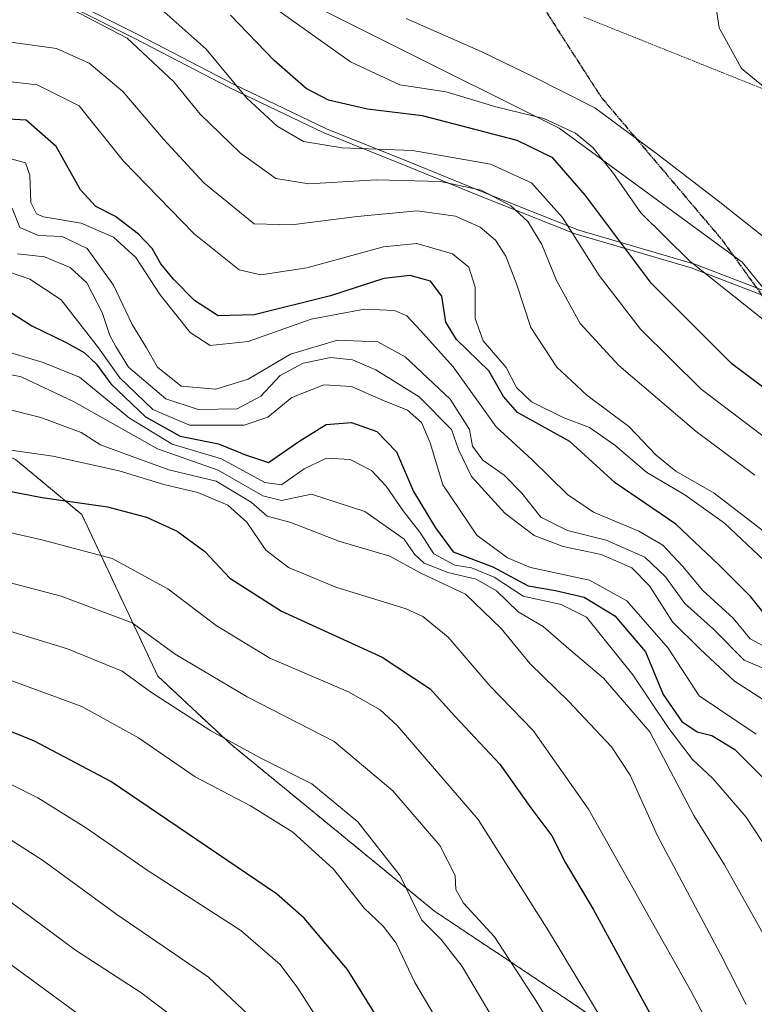
# Model space of a CAD drawing. Units: metres. Extents: x 569830 to 573264, y 4738039 to 4740388.
# Drawn here: x 571281 to 571403, y 4739439 to 4739604 of the extents above; entities that cross this region are included whole.
import ezdxf

# ---------------------------------------------------------------- set-up
doc = ezdxf.new("R2010")
doc.units = ezdxf.units.M
doc.header["$MEASUREMENT"] = 0
for name, pattern in [('TRAZOS', [0.75, 0.5, -0.25]), ('TRAZOS2', [0.375, 0.25, -0.125]), ('TRAZOSX2', [1.5, 1, -0.5])]:
    doc.linetypes.add(name, pattern=pattern)
for name, color, linetype, lineweight in [('Arbolado forestal', 92, 'TRAZOS', 0), ('Arbolado forestal CxS', 92, 'Continuous', 0), ('Curva de nivel maestra', 36, 'Continuous', 30), ('Curva de nivel normal', 36, 'Continuous', 0), ('Entidad de ámbito territorial', 19, 'Continuous', 0), ('Entidad de ámbito territorial CxS', 92, 'Continuous', 0), ('Espacio natural protegido', 2, 'Continuous', 13), ('Espacio natural protegido CxS', 2, 'Continuous', 0), ('Municipio', 9, 'Continuous', 13), ('Municipio CxS', 142, 'Continuous', 0), ('Pastizal CxS', 92, 'Continuous', 0), ('Roquedo', 95, 'Continuous', 0), ('Roquedo CxS', 135, 'Continuous', 0), ('Ruta', 19, 'TRAZOS2', 30), ('Senda', 19, 'TRAZOSX2', 0), ('Vía pecuaria eje', 92, 'TRAZOS2', 0)]:
    doc.layers.add(name, color=color, linetype=linetype, lineweight=lineweight)

# ---------------------------------------------------------------- blocks, each defined once
blk = doc.blocks.new('*U154')
at = {"layer": 'Arbolado forestal CxS', "color": 92, "linetype": 'Continuous', "lineweight": 0}
blk.add_polyline3d([(571279.92, 4739530.19, 853.75), (571290.96, 4739521, 848.69), (571303.68, 4739494, 836.35), (571315.84, 4739482.66, 834.54), (571349.8, 4739454.83, 836.55), (571371.86, 4739440.12, 842.27), (571376.33, 4739437.08, 843.67), (571371.29, 4739401.87, 830.15), (571389.75, 4739368.33, 828.38), (571384.71, 4739343.18, 816.62), (571382.45, 4739333.28, 812.04), (571379.86, 4739310.42, 802.45), (571408.01, 4739292.39, 819.57), (571439.27, 4739264.81, 835.19), (571459.5, 4739259.29, 847.71), (571468.25, 4739246.32, 851.76), (571474.68, 4739236.21, 854.02), (571499.66, 4739225.8, 869.72), (571520.22, 4739200.95, 881.51), (571525.7, 4739156.31, 882.83)], dxfattribs=at)
blk = doc.blocks.new('*U157')
at = {"layer": 'Curva de nivel normal', "color": 36, "linetype": 'Continuous', "lineweight": 0}
blk.add_polyline3d([(571321.56, 4739606.64, 930), (571335.82, 4739596.54, 930), (571344.01, 4739592.71, 930), (571351.74, 4739591.5, 930), (571360.06, 4739589, 930), (571368.06, 4739587.05, 930), (571373.32, 4739584.65, 930), (571376.26, 4739582.26, 930), (571379.69, 4739577.87, 930), (571384.27, 4739571.35, 930), (571392.42, 4739563.29, 930), (571404.68, 4739553.55, 930)], dxfattribs=at)
blk = doc.blocks.new('*U164')
at = {"layer": 'Curva de nivel normal', "color": 36, "linetype": 'Continuous', "lineweight": 0}
blk.add_polyline3d([(571277.94, 4739600, 910), (571286.77, 4739598.74, 910), (571292.2, 4739596.29, 910), (571297.81, 4739591.56, 910), (571304.61, 4739583.62, 910), (571311.35, 4739576.34, 910), (571319.71, 4739569.51, 910), (571325.99, 4739569.33, 910), (571336.91, 4739570.74, 910), (571346.92, 4739571.68, 910), (571353.3, 4739570.76, 910), (571357.45, 4739568.96, 910), (571360.02, 4739566.79, 910), (571361.74, 4739564.08, 910), (571363.51, 4739559.51, 910), (571365.87, 4739552.2, 910), (571370.24, 4739545.58, 910), (571375.23, 4739540.9, 910), (571382.24, 4739535.68, 910), (571386.79, 4739530.91, 910), (571390.11, 4739528.21, 910), (571396.49, 4739524.56, 910), (571406.4, 4739516.92, 910)], dxfattribs=at)
blk = doc.blocks.new('*U171')
at = {"layer": 'Curva de nivel normal', "color": 36, "linetype": 'Continuous', "lineweight": 0}
blk.add_polyline3d([(571289.38, 4739605.28, 915), (571298.56, 4739600.47, 915), (571306.34, 4739593.18, 915), (571310.7, 4739587.8, 915), (571317.39, 4739581.34, 915), (571323.33, 4739577.06, 915), (571328.86, 4739576.17, 915), (571340.12, 4739576.85, 915), (571350.82, 4739576.58, 915), (571357.59, 4739575.1, 915), (571362.54, 4739572.49, 915), (571365.41, 4739569.86, 915), (571367.73, 4739566.06, 915), (571370.15, 4739560.05, 915), (571374.14, 4739552.87, 915), (571380.6, 4739545.87, 915), (571393.5, 4739534.85, 915), (571403.24, 4739527.55, 915)], dxfattribs=at)
blk = doc.blocks.new('*U190')
at = {"layer": 'Curva de nivel maestra', "color": 36, "linetype": 'Continuous', "lineweight": 30}
blk.add_polyline3d([(571412.12, 4739536.62, 925), (571399.44, 4739546.16, 925), (571386.02, 4739559.52, 925), (571375.03, 4739574.2, 925), (571369.54, 4739580.52, 925), (571363.64, 4739583.38, 925), (571347.84, 4739587.5, 925), (571338.64, 4739588.64, 925), (571332.12, 4739590.11, 925), (571328.42, 4739592.07, 925), (571323.05, 4739596.74, 925), (571315.8, 4739604.3, 925)], dxfattribs=at)

msp = doc.modelspace()

# ---------------------------------------------------------------- linework, layer by layer
at = {"layer": 'Arbolado forestal', "color": 92, "linetype": 'TRAZOS', "lineweight": 0}
msp.add_polyline3d([(571376.33, 4739437.08, 843.67), (571371.86, 4739440.12, 842.27), (571349.8, 4739454.83, 836.55), (571315.84, 4739482.66, 834.54), (571303.68, 4739494, 836.35), (571290.96, 4739521, 848.69), (571279.92, 4739530.19, 853.75), (571243.15, 4739544.89, 856.56), (571204.87, 4739557.63, 847.5)], dxfattribs=at)
at = {"layer": 'Curva de nivel maestra', "color": 36, "linetype": 'Continuous', "lineweight": 30}
for points in [[(571406.6, 4739502.28, 900), (571402.58, 4739507.27, 900), (571397.24, 4739512.6, 900), (571390.06, 4739519.41, 900), (571379.98, 4739526.3, 900), (571372.4, 4739533.18, 900), (571363.68, 4739537.99, 900), (571361.33, 4739540.67, 900), (571358.86, 4739544.95, 900), (571353.5, 4739550.18, 900), (571351.71, 4739553.09, 900), (571351.07, 4739557.42, 900), (571349.13, 4739559.92, 900), (571345.74, 4739560.9, 900), (571341.38, 4739560.38, 900), (571332.46, 4739557.48, 900), (571319.71, 4739554.3, 900), (571313.72, 4739554.16, 900), (571309.8, 4739556.68, 900), (571306.25, 4739560.24, 900), (571304.17, 4739562.83, 900), (571302.72, 4739565.38, 900), (571300.46, 4739567.79, 900), (571296.62, 4739570.72, 900), (571293.3, 4739572.4, 900), (571290.74, 4739575.17, 900), (571286.7, 4739582.41, 900), (571281.71, 4739586.8, 900), (571278.75, 4739586.94, 900)], [(571274.56, 4739557.58, 875), (571282.64, 4739552.48, 875), (571288.39, 4739549.72, 875), (571291.36, 4739548.02, 875), (571293.43, 4739546.09, 875), (571295.82, 4739542.82, 875), (571301.62, 4739537.28, 875), (571307.38, 4739534.04, 875), (571313.81, 4739532.8, 875), (571318.28, 4739530.94, 875), (571322.13, 4739529.69, 875), (571327.37, 4739533.3, 875), (571331.75, 4739536, 875), (571336, 4739536.34, 875), (571340.19, 4739534.86, 875), (571343.48, 4739531.48, 875), (571346.32, 4739524.84, 875), (571350, 4739518.75, 875), (571352.92, 4739514.78, 875), (571359.57, 4739512.25, 875), (571365.44, 4739509.12, 875), (571370, 4739508.34, 875), (571374.8, 4739507.19, 875), (571379.89, 4739504.1, 875), (571385.05, 4739498.1, 875), (571387.98, 4739490.98, 875), (571391.11, 4739486.48, 875), (571393.65, 4739484.71, 875), (571396.07, 4739484.14, 875), (571399.95, 4739481.78, 875), (571406.51, 4739475.24, 875)], [(571264.77, 4739527.59, 850), (571284.34, 4739523.81, 850), (571295.25, 4739522.27, 850), (571301.76, 4739520.56, 850), (571306.9, 4739518.2, 850), (571311.48, 4739514.81, 850), (571315.65, 4739510.35, 850), (571324.29, 4739504.86, 850), (571341.1, 4739497.19, 850), (571349.09, 4739491.92, 850), (571353.19, 4739487.36, 850), (571360.74, 4739479.35, 850), (571365.7, 4739472.3, 850), (571369.37, 4739467.4, 850), (571371.7, 4739462.89, 850), (571376.29, 4739455.13, 850), (571388.86, 4739432.05, 850)], [(571344.42, 4739430.37, 825), (571335.32, 4739445.1, 825), (571328.09, 4739453.65, 825), (571323.46, 4739457.69, 825), (571306.9, 4739468.91, 825), (571295.84, 4739476.44, 825), (571283.07, 4739483.19, 825), (571260.85, 4739492.19, 825)]]:
    msp.add_polyline3d(points, dxfattribs=at)
at = {"layer": 'Curva de nivel normal', "color": 36, "linetype": 'Continuous', "lineweight": 0}
for points in [[(571302.73, 4739606.63, 920), (571311.71, 4739598.62, 920), (571318.53, 4739590.47, 920), (571323.58, 4739585.77, 920), (571327.97, 4739583.25, 920), (571334.42, 4739582.16, 920), (571346.15, 4739581.71, 920), (571359.17, 4739579.47, 920), (571366, 4739576.33, 920), (571371.16, 4739570.56, 920), (571377.27, 4739560.9, 920), (571384.19, 4739551.94, 920), (571394.33, 4739541.93, 920), (571406.95, 4739532.35, 920)], [(571396.7, 4739606.28, 940), (571397.3, 4739602.22, 940), (571401.06, 4739595.44, 940), (571405.92, 4739591.4, 940), (571414.69, 4739584.33, 940), (571434.5, 4739570.31, 940), (571450.23, 4739557.22, 940), (571455.97, 4739549.99, 940), (571461.66, 4739537.8, 940), (571466.86, 4739529.02, 940), (571472.26, 4739523.74, 940), (571480.31, 4739518.34, 940), (571486.26, 4739513.5, 940), (571493.34, 4739506.35, 940), (571499.28, 4739501.59, 940), (571503.17, 4739498, 940), (571506.16, 4739493.32, 940), (571509.11, 4739484.05, 940), (571511.13, 4739471.38, 940), (571511.66, 4739455.72, 940), (571512.2, 4739445.41, 940), (571511.5, 4739440.12, 940), (571509.29, 4739434.74, 940)], [(571345.1, 4739603.76, 935), (571357.62, 4739598.24, 935), (571366.45, 4739593.95, 935), (571376.59, 4739588.87, 935), (571386.88, 4739581.22, 935), (571397.45, 4739573.12, 935), (571405.98, 4739566.32, 935), (571415.7, 4739559.93, 935), (571427.2, 4739551.42, 935), (571441.51, 4739538.09, 935), (571453.19, 4739523.35, 935), (571455.84, 4739520.42, 935), (571461.32, 4739516.88, 935), (571474.07, 4739510.9, 935), (571485.37, 4739502.41, 935), (571495.29, 4739495.03, 935), (571500.02, 4739488.7, 935), (571502.88, 4739482.38, 935), (571504.15, 4739474.55, 935), (571504.53, 4739461.63, 935), (571505.39, 4739452.11, 935), (571505.54, 4739445.05, 935), (571504.62, 4739440.39, 935), (571502.68, 4739436.39, 935)], [(571277.72, 4739593.36, 905), (571283.52, 4739592.67, 905), (571290.56, 4739589.21, 905), (571297.91, 4739579.95, 905), (571309.7, 4739567.84, 905), (571317.22, 4739561.81, 905), (571320.83, 4739560.97, 905), (571328.5, 4739562.16, 905), (571341.33, 4739565.67, 905), (571346.9, 4739566.24, 905), (571352.83, 4739564.51, 905), (571355.55, 4739562.26, 905), (571356.6, 4739558.95, 905), (571356.61, 4739553.71, 905), (571357.92, 4739549.96, 905), (571361.76, 4739545.52, 905), (571363.52, 4739542.2, 905), (571366.03, 4739539.78, 905), (571371.3, 4739537.2, 905), (571375.7, 4739535.51, 905), (571379.91, 4739532.56, 905), (571385.23, 4739528.01, 905), (571391.61, 4739524.29, 905), (571398.2, 4739519.54, 905), (571405.74, 4739512.42, 905)], [(571279.13, 4739580.34, 895), (571281.58, 4739579.69, 895), (571282.33, 4739577.59, 895), (571282.5, 4739573.04, 895), (571283.41, 4739571.14, 895), (571284.59, 4739570.64, 895), (571290.9, 4739569.6, 895), (571296.29, 4739567.28, 895), (571299.99, 4739563.88, 895), (571304.08, 4739557.66, 895), (571309.06, 4739551.36, 895), (571312.38, 4739549.19, 895), (571318.71, 4739549.86, 895), (571329.24, 4739553.58, 895), (571338.15, 4739555.24, 895), (571343.12, 4739555.02, 895), (571345.2, 4739554.15, 895), (571347.48, 4739551.7, 895), (571352.95, 4739545.62, 895), (571360.1, 4739535.61, 895), (571366.1, 4739530.1, 895), (571372.01, 4739524.35, 895), (571376.37, 4739521.38, 895), (571383.91, 4739518.24, 895), (571387.89, 4739515.86, 895), (571391.2, 4739512.39, 895), (571394.6, 4739508.33, 895), (571399.67, 4739503.68, 895), (571402.51, 4739500.26, 895), (571408.88, 4739496.81, 895)], [(571407.92, 4739493.94, 890), (571401.48, 4739496.71, 890), (571396.38, 4739501.89, 890), (571391.61, 4739506.17, 890), (571388.34, 4739510.6, 890), (571384.91, 4739513.85, 890), (571378.47, 4739516.72, 890), (571371.99, 4739518.34, 890), (571367.55, 4739520.56, 890), (571364.37, 4739524.57, 890), (571361.42, 4739527.54, 890), (571357.89, 4739530.07, 890), (571356.14, 4739532.4, 890), (571355.68, 4739535.18, 890), (571352.44, 4739540.22, 890), (571344.95, 4739547.33, 890), (571340.37, 4739549.78, 890), (571333.62, 4739550.06, 890), (571325.79, 4739547.75, 890), (571318.71, 4739543.57, 890), (571313.36, 4739541.89, 890), (571307.54, 4739542.42, 890), (571303.59, 4739545.58, 890), (571301.79, 4739548.79, 890), (571299.36, 4739552.68, 890), (571296.26, 4739559.24, 890), (571291.87, 4739565.4, 890), (571287.71, 4739567.37, 890), (571283.78, 4739567.56, 890), (571280.64, 4739568.87, 890), (571279.38, 4739572.13, 890)], [(571280.23, 4739564.5, 885), (571284.75, 4739563.99, 885), (571289.05, 4739562.19, 885), (571291.82, 4739559.63, 885), (571294.39, 4739554.7, 885), (571295.66, 4739550.87, 885), (571296.67, 4739549.01, 885), (571298.79, 4739545.6, 885), (571305.02, 4739540.31, 885), (571310.38, 4739538.54, 885), (571316.91, 4739538.65, 885), (571320.86, 4739540.72, 885), (571324.05, 4739544.18, 885), (571327.92, 4739546.27, 885), (571332.51, 4739547.18, 885), (571336.16, 4739546.83, 885), (571340.06, 4739545.15, 885), (571347.27, 4739540.64, 885), (571352.67, 4739535.19, 885), (571353.81, 4739531.84, 885), (571355.98, 4739527.32, 885), (571361.56, 4739521.23, 885), (571366.46, 4739517.48, 885), (571371.31, 4739515.66, 885), (571377.65, 4739514.33, 885), (571382.77, 4739512.12, 885), (571385.71, 4739509.11, 885), (571389.54, 4739503.07, 885), (571394.12, 4739498.52, 885), (571399.85, 4739493.2, 885), (571409.37, 4739487.06, 885)], [(571274.66, 4739562.9, 880), (571282.3, 4739560.24, 880), (571287.51, 4739556.84, 880), (571293.79, 4739548.82, 880), (571297.34, 4739543.81, 880), (571302.82, 4739538.52, 880), (571308.96, 4739535.89, 880), (571318.04, 4739535.92, 880), (571322.04, 4739537.24, 880), (571326.04, 4739540.51, 880), (571331.37, 4739542.62, 880), (571335.95, 4739542.33, 880), (571341.03, 4739540.13, 880), (571345.3, 4739538.42, 880), (571347.67, 4739536.37, 880), (571349.07, 4739532.98, 880), (571351.2, 4739525.94, 880), (571356.87, 4739517.56, 880), (571361.98, 4739513.77, 880), (571365.82, 4739512.15, 880), (571375.69, 4739510.03, 880), (571381.89, 4739506.57, 880), (571388.8, 4739498.68, 880), (571393.98, 4739490.76, 880), (571403.48, 4739484.36, 880)], [(571273.75, 4739549.6, 870), (571284.55, 4739546.37, 870), (571290.62, 4739543.9, 870), (571298.92, 4739537.07, 870), (571306.06, 4739532.72, 870), (571314.28, 4739530.28, 870), (571321.54, 4739526.35, 870), (571324.32, 4739525.93, 870), (571328.08, 4739528.63, 870), (571331.8, 4739530.42, 870), (571335.74, 4739530.15, 870), (571339.33, 4739528.33, 870), (571341.74, 4739525.75, 870), (571344.58, 4739521.59, 870), (571347.39, 4739518.07, 870), (571349.73, 4739514.41, 870), (571353.2, 4739512.54, 870), (571356.01, 4739512.08, 870), (571359.76, 4739510.52, 870), (571364.6, 4739507.38, 870), (571370.98, 4739505.99, 870), (571375.19, 4739503.87, 870), (571382.9, 4739494.25, 870), (571388.92, 4739485.28, 870), (571392.89, 4739480.14, 870), (571396.25, 4739476.94, 870), (571401.8, 4739470.47, 870), (571408.08, 4739460.94, 870)], [(571271.3, 4739545.98, 865), (571280.87, 4739543.99, 865), (571289.58, 4739539.87, 865), (571303.62, 4739531.98, 865), (571313.73, 4739528.42, 865), (571321.2, 4739524.11, 865), (571324.31, 4739523.33, 865), (571329.28, 4739524.38, 865), (571338.18, 4739521.52, 865), (571344.76, 4739516.9, 865), (571346.48, 4739514.38, 865), (571348.11, 4739512.88, 865), (571352.02, 4739511.32, 865), (571356.75, 4739510.22, 865), (571360.14, 4739508.26, 865), (571363.77, 4739504.78, 865), (571367.97, 4739502.32, 865), (571372.24, 4739498.58, 865), (571378.02, 4739493.7, 865), (571385.72, 4739484.73, 865), (571393.1, 4739470.8, 865), (571398.21, 4739462.56, 865), (571405.64, 4739449.23, 865), (571412.69, 4739432.75, 865)], [(571277.74, 4739538.8, 860), (571284.17, 4739537.2, 860), (571290.85, 4739534.69, 860), (571294.12, 4739532.63, 860), (571298.33, 4739531.08, 860), (571305.48, 4739528.46, 860), (571313.38, 4739526.58, 860), (571319.26, 4739523.06, 860), (571321.92, 4739520.72, 860), (571325.86, 4739519.67, 860), (571333.87, 4739516.56, 860), (571342.36, 4739514.02, 860), (571347.52, 4739511.2, 860), (571355, 4739507.68, 860), (571360.97, 4739501.98, 860), (571365.76, 4739496.07, 860), (571372.23, 4739489.79, 860), (571379.36, 4739482.25, 860), (571382.47, 4739477.52, 860), (571387.03, 4739467.39, 860), (571397.5, 4739447.76, 860), (571401.84, 4739439.22, 860)], [(571270.52, 4739532.95, 855), (571286.16, 4739530.74, 855), (571297.24, 4739528.3, 855), (571304.65, 4739525.98, 855), (571310.34, 4739524.67, 855), (571315.34, 4739522.55, 855), (571318.53, 4739519.73, 855), (571321.66, 4739515.05, 855), (571325.47, 4739512.14, 855), (571333.38, 4739508.89, 855), (571345.07, 4739505.27, 855), (571347.87, 4739504, 855), (571352.1, 4739500.54, 855), (571359.12, 4739492.33, 855), (571366.26, 4739484.94, 855), (571375.52, 4739471.81, 855), (571392.62, 4739441.39, 855), (571399.72, 4739428.02, 855)], [(571260.34, 4739522.21, 845), (571284.31, 4739516.75, 845), (571296.03, 4739513.64, 845), (571305.34, 4739508.6, 845), (571313.38, 4739502.46, 845), (571322.33, 4739497.05, 845), (571335.5, 4739491.4, 845), (571340.77, 4739488.4, 845), (571343.59, 4739485.79, 845), (571357.08, 4739470.12, 845), (571368.85, 4739451.54, 845), (571378.15, 4739436.11, 845)], [(571261.43, 4739514.22, 840), (571287.55, 4739507.38, 840), (571299.38, 4739502.91, 840), (571306.58, 4739497.71, 840), (571318.56, 4739490.56, 840), (571333.09, 4739483.1, 840), (571342.89, 4739474.9, 840), (571350.71, 4739465.75, 840), (571353.25, 4739460.77, 840), (571353.36, 4739458.42, 840), (571354.68, 4739456.13, 840), (571359.84, 4739450.53, 840), (571366.72, 4739439.9, 840), (571372.76, 4739430.08, 840)], [(571265.86, 4739505.52, 835), (571288.59, 4739498.59, 835), (571297.69, 4739494.85, 835), (571302.45, 4739491.42, 835), (571312.53, 4739484.91, 835), (571320.82, 4739480.35, 835), (571329.38, 4739476.08, 835), (571337.03, 4739469.73, 835), (571344.08, 4739460.72, 835), (571347.66, 4739453.39, 835), (571350.93, 4739450.1, 835), (571354.43, 4739445.57, 835), (571359.92, 4739436.27, 835)], [(571353.73, 4739430.76, 830), (571346.55, 4739442.9, 830), (571343.4, 4739449.46, 830), (571341.26, 4739452.33, 830), (571338.1, 4739455.33, 830), (571332.96, 4739461.8, 830), (571326.16, 4739467.98, 830), (571319.13, 4739472.37, 830), (571309.89, 4739477.21, 830), (571300.42, 4739483.76, 830), (571290.96, 4739488.96, 830), (571272.29, 4739495.82, 830)], [(571338.17, 4739424.6, 820), (571327.02, 4739441.97, 820), (571324.05, 4739445.9, 820), (571317.49, 4739451.57, 820), (571301.9, 4739461.66, 820), (571291.75, 4739468.66, 820), (571283.67, 4739473.72, 820), (571273.54, 4739478.74, 820)], [(571320.7, 4739435.72, 815), (571312.14, 4739443.82, 815), (571296.84, 4739454.27, 815), (571284.4, 4739463.33, 815), (571276.8, 4739468.17, 815)], [(571307.68, 4739436.05, 810), (571300.85, 4739441.22, 810), (571289.92, 4739448.32, 810), (571278.94, 4739456.5, 810)], [(571405.28, 4739158.78, 805), (571406.27, 4739171.15, 805), (571406.07, 4739180.61, 805), (571405.84, 4739195.34, 805), (571404.38, 4739207.86, 805), (571401.08, 4739220.37, 805), (571398.07, 4739232.28, 805), (571394.84, 4739243.62, 805), (571391.13, 4739262.69, 805), (571386.73, 4739283.04, 805), (571384.65, 4739296.16, 805), (571383.69, 4739306.15, 805), (571381.3, 4739315.2, 805), (571375.42, 4739325.41, 805), (571367.03, 4739336.82, 805), (571353.18, 4739357.66, 805), (571332.23, 4739387.68, 805), (571322.82, 4739402.02, 805), (571315.62, 4739412.12, 805), (571308.68, 4739421.94, 805), (571297.56, 4739432.38, 805), (571273.67, 4739449.87, 805)]]:
    msp.add_polyline3d(points, dxfattribs=at)
at = {"layer": 'Entidad de ámbito territorial', "color": 19, "linetype": 'Continuous', "lineweight": 0}
msp.add_polyline3d([(571541.47, 4739432.06, 952.09), (571537.56, 4739443.33, 951.37), (571534.01, 4739456.51, 950.22), (571525.87, 4739472.2, 947.79), (571522.6, 4739483.47, 946.75), (571520.99, 4739485.86, 946.25), (571519.81, 4739487.6, 945.86), (571518.68, 4739489.27, 945.54), (571515.52, 4739493.96, 944.83), (571507.42, 4739505.06, 943.98), (571497.82, 4739513.49, 943.24), (571490.91, 4739519.65, 942.58), (571481.48, 4739524.01, 941.7), (571460.06, 4739533.33, 939.07), (571437.75, 4739543.29, 934.81), (571415.82, 4739553.25, 932.25), (571392.62, 4739562.18, 929.28), (571373.27, 4739567.84, 919.91), (571357.34, 4739574.17, 913.73), (571345.74, 4739578.89, 916.99), (571331.22, 4739584.72, 921.18), (571315.66, 4739592.2, 919.45), (571299.84, 4739600.44, 914.91), (571281.21, 4739609.79, 916.11)], dxfattribs=at)
at = {"layer": 'Entidad de ámbito territorial CxS', "color": 92, "linetype": 'Continuous', "lineweight": 0}
for points in [[(571281.21, 4739609.79, 916.11), (571299.84, 4739600.44, 914.91), (571315.66, 4739592.2, 919.45), (571331.22, 4739584.72, 921.18), (571345.74, 4739578.89, 916.99), (571357.34, 4739574.17, 913.73), (571373.27, 4739567.84, 919.91), (571392.62, 4739562.18, 929.28), (571415.82, 4739553.25, 932.25), (571437.75, 4739543.29, 934.81), (571460.06, 4739533.33, 939.07), (571481.48, 4739524.01, 941.7), (571490.91, 4739519.65, 942.58), (571497.82, 4739513.49, 943.24), (571507.42, 4739505.06, 943.98), (571515.52, 4739493.96, 944.83), (571518.68, 4739489.27, 945.54), (571519.81, 4739487.6, 945.86), (571520.99, 4739485.86, 946.25), (571522.6, 4739483.47, 946.75), (571525.87, 4739472.2, 947.79), (571534.01, 4739456.51, 950.22), (571537.56, 4739443.33, 951.37), (571541.47, 4739432.06, 952.09)], [(571281.21, 4739609.79, 916.11), (571299.84, 4739600.44, 914.9), (571315.66, 4739592.2, 919.45), (571331.22, 4739584.72, 921.18), (571345.74, 4739578.89, 916.99), (571357.34, 4739574.17, 913.73), (571373.27, 4739567.84, 919.91), (571392.62, 4739562.18, 929.28), (571415.82, 4739553.25, 932.25), (571437.75, 4739543.29, 934.81), (571460.06, 4739533.33, 939.07), (571481.48, 4739524.01, 941.7), (571490.91, 4739519.65, 942.58), (571497.82, 4739513.49, 943.24), (571507.42, 4739505.06, 943.98), (571515.52, 4739493.96, 944.83), (571518.68, 4739489.27, 945.54), (571519.81, 4739487.6, 945.86), (571520.99, 4739485.86, 946.25), (571522.6, 4739483.47, 946.75), (571525.87, 4739472.2, 947.79), (571534.01, 4739456.51, 950.22), (571537.56, 4739443.33, 951.37), (571541.47, 4739432.06, 952.09)]]:
    msp.add_polyline3d(points, dxfattribs=at)
at = {"layer": 'Espacio natural protegido', "color": 2, "linetype": 'Continuous', "lineweight": 13}
for points in [[(571281.83, 4739610.4, 916.54), (571300.45, 4739601.05, 915.39), (571316.27, 4739592.81, 920.05), (571331.83, 4739585.33, 921.65), (571346.36, 4739579.5, 917.56), (571357.96, 4739574.78, 914.48), (571373.89, 4739568.45, 920.65), (571393.24, 4739562.79, 929.81), (571416.43, 4739553.86, 932.62), (571438.36, 4739543.9, 935.12), (571460.67, 4739533.95, 939.29), (571482.09, 4739524.62, 941.9), (571491.52, 4739520.26, 942.83), (571498.44, 4739514.1, 943.49), (571508.03, 4739505.68, 944.34), (571516.13, 4739494.57, 945.23), (571519.3, 4739489.89, 945.9), (571520.43, 4739488.22, 946.22), (571521.6, 4739486.47, 946.61), (571523.21, 4739484.09, 947.05), (571526.49, 4739472.81, 948.12), (571534.63, 4739457.13, 950.36), (571538.17, 4739443.94, 951.45), (571542.09, 4739432.67, 952.17)], [(571281.83, 4739610.4, 916.54), (571300.45, 4739601.05, 915.39), (571316.27, 4739592.81, 920.05), (571331.83, 4739585.33, 921.65), (571346.36, 4739579.5, 917.56), (571357.96, 4739574.78, 914.48), (571373.89, 4739568.45, 920.65), (571393.24, 4739562.79, 929.81), (571416.43, 4739553.86, 932.62), (571438.36, 4739543.9, 935.12), (571460.67, 4739533.95, 939.29), (571482.09, 4739524.62, 941.9), (571491.52, 4739520.26, 942.83), (571498.44, 4739514.1, 943.49), (571508.03, 4739505.68, 944.34), (571516.13, 4739494.57, 945.23), (571519.3, 4739489.89, 945.9), (571520.43, 4739488.22, 946.22), (571521.6, 4739486.47, 946.61), (571523.21, 4739484.09, 947.05), (571526.49, 4739472.81, 948.12), (571534.63, 4739457.13, 950.36), (571538.17, 4739443.94, 951.45), (571542.09, 4739432.67, 952.17)], [(571541.47, 4739432.06, 952.09), (571537.56, 4739443.33, 951.37), (571534.01, 4739456.51, 950.22), (571525.87, 4739472.2, 947.79), (571522.6, 4739483.47, 946.75), (571520.99, 4739485.86, 946.25), (571519.81, 4739487.6, 945.86), (571518.68, 4739489.27, 945.54), (571515.52, 4739493.96, 944.83), (571507.42, 4739505.06, 943.98), (571497.82, 4739513.49, 943.24), (571490.91, 4739519.65, 942.58), (571481.48, 4739524.01, 941.7), (571460.06, 4739533.33, 939.07), (571437.75, 4739543.29, 934.81), (571415.82, 4739553.25, 932.25), (571392.62, 4739562.18, 929.28), (571373.27, 4739567.84, 919.91), (571357.34, 4739574.17, 913.73), (571345.74, 4739578.89, 916.99), (571331.22, 4739584.72, 921.18), (571315.66, 4739592.2, 919.45), (571299.84, 4739600.44, 914.91), (571281.21, 4739609.79, 916.11)]]:
    msp.add_polyline3d(points, dxfattribs=at)
at = {"layer": 'Espacio natural protegido CxS', "color": 2, "linetype": 'Continuous', "lineweight": 0}
for points in [[(571281.83, 4739610.4, 916.54), (571300.45, 4739601.05, 915.39), (571316.27, 4739592.81, 920.05), (571331.83, 4739585.33, 921.65), (571346.36, 4739579.5, 917.56), (571357.96, 4739574.78, 914.48), (571373.89, 4739568.45, 920.65), (571393.24, 4739562.79, 929.81), (571416.43, 4739553.86, 932.62), (571438.36, 4739543.9, 935.12), (571460.67, 4739533.95, 939.29), (571482.09, 4739524.62, 941.9), (571491.52, 4739520.26, 942.83), (571498.44, 4739514.1, 943.49), (571508.03, 4739505.68, 944.34), (571516.13, 4739494.57, 945.23), (571519.3, 4739489.89, 945.9), (571520.43, 4739488.22, 946.22), (571521.6, 4739486.47, 946.61), (571523.21, 4739484.09, 947.05), (571526.49, 4739472.81, 948.12), (571534.63, 4739457.13, 950.36), (571538.17, 4739443.94, 951.45), (571542.09, 4739432.67, 952.17)], [(571542.09, 4739432.67, 952.17), (571538.17, 4739443.94, 951.45), (571534.63, 4739457.13, 950.36), (571526.49, 4739472.81, 948.12), (571523.21, 4739484.09, 947.05), (571521.6, 4739486.47, 946.61), (571520.43, 4739488.22, 946.22), (571519.3, 4739489.89, 945.9), (571516.13, 4739494.57, 945.23), (571508.03, 4739505.68, 944.34), (571498.44, 4739514.1, 943.49), (571491.52, 4739520.26, 942.83), (571482.09, 4739524.62, 941.9), (571460.67, 4739533.95, 939.29), (571438.36, 4739543.9, 935.12), (571416.43, 4739553.86, 932.62), (571393.24, 4739562.79, 929.81), (571373.89, 4739568.45, 920.65), (571357.96, 4739574.78, 914.48), (571346.36, 4739579.5, 917.56), (571331.83, 4739585.33, 921.65), (571316.27, 4739592.81, 920.05), (571300.45, 4739601.05, 915.39), (571281.83, 4739610.4, 916.54)], [(571281.83, 4739610.4, 916.54), (571300.45, 4739601.05, 915.39), (571316.27, 4739592.81, 920.05), (571331.83, 4739585.33, 921.65), (571346.36, 4739579.5, 917.56), (571357.96, 4739574.78, 914.48), (571373.89, 4739568.45, 920.65), (571393.24, 4739562.79, 929.81), (571416.43, 4739553.86, 932.62), (571438.36, 4739543.9, 935.12), (571460.67, 4739533.95, 939.29), (571482.09, 4739524.62, 941.9), (571491.52, 4739520.26, 942.83), (571498.44, 4739514.1, 943.49), (571508.03, 4739505.68, 944.34), (571516.13, 4739494.57, 945.23), (571519.3, 4739489.89, 945.9), (571520.43, 4739488.22, 946.22), (571521.6, 4739486.47, 946.61), (571523.21, 4739484.09, 947.05), (571526.49, 4739472.81, 948.12), (571534.63, 4739457.13, 950.36), (571538.17, 4739443.94, 951.45), (571542.09, 4739432.67, 952.17)], [(571542.09, 4739432.67, 952.17), (571538.17, 4739443.94, 951.45), (571534.63, 4739457.13, 950.36), (571526.49, 4739472.81, 948.12), (571523.21, 4739484.09, 947.05), (571521.6, 4739486.47, 946.61), (571520.43, 4739488.22, 946.22), (571519.3, 4739489.89, 945.9), (571516.13, 4739494.57, 945.23), (571508.03, 4739505.68, 944.34), (571498.44, 4739514.1, 943.49), (571491.52, 4739520.26, 942.83), (571482.09, 4739524.62, 941.9), (571460.67, 4739533.95, 939.29), (571438.36, 4739543.9, 935.12), (571416.43, 4739553.86, 932.62), (571393.24, 4739562.79, 929.81), (571373.89, 4739568.45, 920.65), (571357.96, 4739574.78, 914.48), (571346.36, 4739579.5, 917.56), (571331.83, 4739585.33, 921.65), (571316.27, 4739592.81, 920.05), (571300.45, 4739601.05, 915.39), (571281.83, 4739610.4, 916.54)], [(571281.21, 4739609.79, 916.11), (571299.84, 4739600.44, 914.91), (571315.66, 4739592.2, 919.45), (571331.22, 4739584.72, 921.18), (571345.74, 4739578.89, 916.99), (571357.34, 4739574.17, 913.73), (571373.27, 4739567.84, 919.91), (571392.62, 4739562.18, 929.28), (571415.82, 4739553.25, 932.25), (571437.75, 4739543.29, 934.81), (571460.06, 4739533.33, 939.07), (571481.48, 4739524.01, 941.7), (571490.91, 4739519.65, 942.58), (571497.82, 4739513.49, 943.24), (571507.42, 4739505.06, 943.98), (571515.52, 4739493.96, 944.83), (571518.68, 4739489.27, 945.54), (571519.81, 4739487.6, 945.86), (571520.99, 4739485.86, 946.25), (571522.6, 4739483.47, 946.75), (571525.87, 4739472.2, 947.79), (571534.01, 4739456.51, 950.22), (571537.56, 4739443.33, 951.37), (571541.47, 4739432.06, 952.09)], [(571281.21, 4739609.79, 916.11), (571299.84, 4739600.44, 914.9), (571315.66, 4739592.2, 919.45), (571331.22, 4739584.72, 921.18), (571345.74, 4739578.89, 916.99), (571357.34, 4739574.17, 913.73), (571373.27, 4739567.84, 919.91), (571392.62, 4739562.18, 929.28), (571415.82, 4739553.25, 932.25), (571437.75, 4739543.29, 934.81), (571460.06, 4739533.33, 939.07), (571481.48, 4739524.01, 941.7), (571490.91, 4739519.65, 942.58), (571497.82, 4739513.49, 943.24), (571507.42, 4739505.06, 943.98), (571515.52, 4739493.96, 944.83), (571518.68, 4739489.27, 945.54), (571519.81, 4739487.6, 945.86), (571520.99, 4739485.86, 946.25), (571522.6, 4739483.47, 946.75), (571525.87, 4739472.2, 947.79), (571534.01, 4739456.51, 950.22), (571537.56, 4739443.33, 951.37), (571541.47, 4739432.06, 952.09)]]:
    msp.add_polyline3d(points, dxfattribs=at)
at = {"layer": 'Municipio', "color": 9, "linetype": 'Continuous', "lineweight": 13}
msp.add_polyline3d([(571541.47, 4739432.06, 952.09), (571537.56, 4739443.33, 951.37), (571534.01, 4739456.51, 950.22), (571525.87, 4739472.2, 947.79), (571522.6, 4739483.47, 946.75), (571520.99, 4739485.86, 946.25), (571519.81, 4739487.6, 945.86), (571518.68, 4739489.27, 945.54), (571515.52, 4739493.96, 944.83), (571507.42, 4739505.06, 943.98), (571497.82, 4739513.49, 943.24), (571490.91, 4739519.65, 942.58), (571481.48, 4739524.01, 941.7), (571460.06, 4739533.33, 939.07), (571437.75, 4739543.29, 934.81), (571415.82, 4739553.25, 932.25), (571392.62, 4739562.18, 929.28), (571373.27, 4739567.84, 919.91), (571357.34, 4739574.17, 913.73), (571345.74, 4739578.89, 916.99), (571331.22, 4739584.72, 921.18), (571315.66, 4739592.2, 919.45), (571299.84, 4739600.44, 914.91), (571281.21, 4739609.79, 916.11)], dxfattribs=at)
msp.add_polyline3d([(571541.47, 4739432.06, 952.09), (571537.56, 4739443.33, 951.37), (571534.01, 4739456.51, 950.22), (571525.87, 4739472.2, 947.79), (571522.6, 4739483.47, 946.75), (571520.99, 4739485.86, 946.25), (571519.81, 4739487.6, 945.86), (571518.68, 4739489.27, 945.54), (571515.52, 4739493.96, 944.83), (571507.42, 4739505.06, 943.98), (571497.82, 4739513.49, 943.24), (571490.91, 4739519.65, 942.58), (571481.48, 4739524.01, 941.7), (571460.06, 4739533.33, 939.07), (571437.75, 4739543.29, 934.81), (571415.82, 4739553.25, 932.25), (571392.62, 4739562.18, 929.28), (571373.27, 4739567.84, 919.91), (571357.34, 4739574.17, 913.73), (571345.74, 4739578.89, 916.99), (571331.22, 4739584.72, 921.18), (571315.66, 4739592.2, 919.45), (571299.84, 4739600.44, 914.91), (571281.21, 4739609.79, 916.11)], dxfattribs=at)
at = {"layer": 'Municipio CxS', "color": 142, "linetype": 'Continuous', "lineweight": 0}
for points in [[(571281.21, 4739609.79, 916.11), (571299.84, 4739600.44, 914.91), (571315.66, 4739592.2, 919.45), (571331.22, 4739584.72, 921.18), (571345.74, 4739578.89, 916.99), (571357.34, 4739574.17, 913.73), (571373.27, 4739567.84, 919.91), (571392.62, 4739562.18, 929.28), (571415.82, 4739553.25, 932.25), (571437.75, 4739543.29, 934.81), (571460.06, 4739533.33, 939.07), (571481.48, 4739524.01, 941.7), (571490.91, 4739519.65, 942.58), (571497.82, 4739513.49, 943.24), (571507.42, 4739505.06, 943.98), (571515.52, 4739493.96, 944.83), (571518.68, 4739489.27, 945.54), (571519.81, 4739487.6, 945.86), (571520.99, 4739485.86, 946.25), (571522.6, 4739483.47, 946.75), (571525.87, 4739472.2, 947.79), (571534.01, 4739456.51, 950.22), (571537.56, 4739443.33, 951.37), (571541.47, 4739432.06, 952.09)], [(571541.47, 4739432.06, 952.09), (571537.56, 4739443.33, 951.37), (571534.01, 4739456.51, 950.22), (571525.87, 4739472.2, 947.79), (571522.6, 4739483.47, 946.75), (571520.99, 4739485.86, 946.25), (571519.81, 4739487.6, 945.86), (571518.68, 4739489.27, 945.54), (571515.52, 4739493.96, 944.83), (571507.42, 4739505.06, 943.98), (571497.82, 4739513.49, 943.24), (571490.91, 4739519.65, 942.58), (571481.48, 4739524.01, 941.7), (571460.06, 4739533.33, 939.07), (571437.75, 4739543.29, 934.81), (571415.82, 4739553.25, 932.25), (571392.62, 4739562.18, 929.28), (571373.27, 4739567.84, 919.91), (571357.34, 4739574.17, 913.73), (571345.74, 4739578.89, 916.99), (571331.22, 4739584.72, 921.18), (571315.66, 4739592.2, 919.45), (571299.84, 4739600.44, 914.91), (571281.21, 4739609.79, 916.11)], [(571281.21, 4739609.79, 916.11), (571299.84, 4739600.44, 914.9), (571315.66, 4739592.2, 919.45), (571331.22, 4739584.72, 921.18), (571345.74, 4739578.89, 916.99), (571357.34, 4739574.17, 913.73), (571373.27, 4739567.84, 919.91), (571392.62, 4739562.18, 929.28), (571415.82, 4739553.25, 932.25), (571437.75, 4739543.29, 934.81), (571460.06, 4739533.33, 939.07), (571481.48, 4739524.01, 941.7), (571490.91, 4739519.65, 942.58), (571497.82, 4739513.49, 943.24), (571507.42, 4739505.06, 943.98), (571515.52, 4739493.96, 944.83), (571518.68, 4739489.27, 945.54), (571519.81, 4739487.6, 945.86), (571520.99, 4739485.86, 946.25), (571522.6, 4739483.47, 946.75), (571525.87, 4739472.2, 947.79), (571534.01, 4739456.51, 950.22), (571537.56, 4739443.33, 951.37), (571541.47, 4739432.06, 952.09)], [(571541.47, 4739432.06, 952.09), (571537.56, 4739443.33, 951.37), (571534.01, 4739456.51, 950.22), (571525.87, 4739472.2, 947.79), (571522.6, 4739483.47, 946.75), (571520.99, 4739485.86, 946.25), (571519.81, 4739487.6, 945.86), (571518.68, 4739489.27, 945.54), (571515.52, 4739493.96, 944.83), (571507.42, 4739505.06, 943.98), (571497.82, 4739513.49, 943.24), (571490.91, 4739519.65, 942.58), (571481.48, 4739524.01, 941.7), (571460.06, 4739533.33, 939.07), (571437.75, 4739543.29, 934.81), (571415.82, 4739553.25, 932.25), (571392.62, 4739562.18, 929.28), (571373.27, 4739567.84, 919.91), (571357.34, 4739574.17, 913.73), (571345.74, 4739578.89, 916.99), (571331.22, 4739584.72, 921.18), (571315.66, 4739592.2, 919.45), (571299.84, 4739600.44, 914.9), (571281.21, 4739609.79, 916.11)]]:
    msp.add_polyline3d(points, dxfattribs=at)
at = {"layer": 'Pastizal CxS', "color": 92, "linetype": 'Continuous', "lineweight": 0}
for points in [[(571529.57, 4739426.85, 949.31), (571524.13, 4739447.82, 946.7), (571507.2, 4739484.87, 938.05), (571469.08, 4739514.52, 934.79), (571414.02, 4739547.34, 929.8), (571401.17, 4739563.1, 932.3), (571370.61, 4739585.46, 928.77), (571313.44, 4739614.05, 929.75)], [(571529.57, 4739426.85, 949.31), (571524.13, 4739447.82, 946.7), (571507.19, 4739484.87, 938.05), (571502.26, 4739488.71, 935.8), (571469.08, 4739514.52, 934.79), (571414.02, 4739547.34, 929.8), (571401.17, 4739563.1, 932.3), (571399.7, 4739564.18, 932.3), (571370.61, 4739585.46, 928.77), (571313.44, 4739614.05, 929.75)]]:
    msp.add_polyline3d(points, dxfattribs=at)
at = {"layer": 'Roquedo', "color": 95, "linetype": 'Continuous', "lineweight": 0}
for points in [[(571529.57, 4739426.85, 949.31), (571524.13, 4739447.82, 946.7), (571507.19, 4739484.87, 938.05), (571502.26, 4739488.71, 935.8), (571469.08, 4739514.52, 934.79), (571414.02, 4739547.34, 929.8), (571401.17, 4739563.1, 932.3), (571399.7, 4739564.18, 932.3), (571370.61, 4739585.46, 928.77), (571313.44, 4739614.05, 929.75)], [(571376.33, 4739437.08, 843.67), (571371.86, 4739440.12, 842.27), (571349.8, 4739454.83, 836.55), (571315.84, 4739482.66, 834.54), (571303.68, 4739494, 836.35), (571290.96, 4739521, 848.69), (571279.92, 4739530.19, 853.75), (571243.15, 4739544.89, 856.56), (571204.87, 4739557.63, 847.5)]]:
    msp.add_polyline3d(points, dxfattribs=at)
at = {"layer": 'Roquedo CxS', "color": 135, "linetype": 'Continuous', "lineweight": 0}
msp.add_polyline3d([(571313.44, 4739614.05, 929.75), (571370.61, 4739585.46, 928.77), (571401.17, 4739563.1, 932.3), (571414.02, 4739547.34, 929.8), (571469.08, 4739514.52, 934.79), (571507.2, 4739484.87, 938.05), (571524.13, 4739447.82, 946.7), (571529.57, 4739426.85, 949.31), (571529.57, 4739426.85, 949.31), (571493.92, 4739418.25, 931.45), (571454.18, 4739415.74, 910.69), (571428.99, 4739422.34, 868.28), (571392.09, 4739432.77, 851.52), (571383.22, 4739435.2, 847.25), (571376.33, 4739437.08, 843.67), (571371.86, 4739440.12, 842.27), (571349.8, 4739454.83, 836.55), (571315.84, 4739482.66, 834.54), (571303.68, 4739494, 836.35), (571290.96, 4739521, 848.69), (571279.92, 4739530.19, 853.75)], dxfattribs=at)
at = {"layer": 'Ruta', "color": 19, "linetype": 'TRAZOS2', "lineweight": 30}
msp.add_polyline3d([(571363.67, 4739618.81, 937.69), (571368.69, 4739604.52, 937.15), (571377.62, 4739590.63, 935.04), (571397.79, 4739566.82, 932.79), (571414, 4739544.33, 928.71), (571423.26, 4739531.1, 926.26), (571430.54, 4739520.85, 925.23), (571436.16, 4739511.26, 923.47), (571452.03, 4739497.7, 919.59), (571475.52, 4739479.84, 919.2), (571482.13, 4739471.57, 918.94), (571482.46, 4739465.95, 918.84), (571480.48, 4739461.32, 917.69), (571481.8, 4739453.71, 918.78), (571484.78, 4739446.77, 919.88), (571484.45, 4739442.47, 920.08), (571482.79, 4739439.49, 920.72)], dxfattribs=at)
at = {"layer": 'Senda', "color": 19, "linetype": 'TRAZOSX2', "lineweight": 0}
msp.add_polyline3d([(571363.67, 4739618.81, 937.69), (571368.69, 4739604.52, 937.15), (571377.62, 4739590.63, 935.04), (571397.79, 4739566.82, 932.79), (571414, 4739544.33, 928.71), (571423.26, 4739531.1, 926.26), (571430.54, 4739520.85, 925.23), (571436.16, 4739511.26, 923.47), (571452.03, 4739497.7, 919.59), (571475.52, 4739479.84, 919.2), (571482.13, 4739471.57, 918.94), (571482.46, 4739465.95, 918.84), (571480.48, 4739461.32, 917.69), (571481.8, 4739453.71, 918.78), (571484.78, 4739446.77, 919.88), (571484.45, 4739442.47, 920.08), (571482.79, 4739439.49, 920.72)], dxfattribs=at)
at = {"layer": 'Vía pecuaria eje', "color": 92, "linetype": 'TRAZOS2', "lineweight": 0}
msp.add_polyline3d([(571374.74, 4739604, 937.82), (571379.34, 4739602.15, 938.13), (571383.95, 4739600.31, 938.49), (571388.55, 4739598.46, 938.86), (571393.15, 4739596.62, 939.26), (571397.76, 4739594.77, 939.63), (571402.36, 4739592.93, 939.86), (571406.97, 4739591.09, 939.94)], dxfattribs=at)

# ---------------------------------------------------------------- block references
at = {"layer": 'Arbolado forestal CxS', "color": 92, "linetype": 'Continuous', "lineweight": 0}
msp.add_blockref('*U154', (0, 0), dxfattribs=at)
at = {"layer": 'Curva de nivel maestra', "color": 36, "linetype": 'Continuous', "lineweight": 30}
msp.add_blockref('*U190', (0, 0), dxfattribs=at)
at = {"layer": 'Curva de nivel normal', "color": 36, "linetype": 'Continuous', "lineweight": 0}
for name in ['*U157', '*U171', '*U164']:
    msp.add_blockref(name, (0, 0), dxfattribs=at)

doc.saveas('drawing.dxf')
